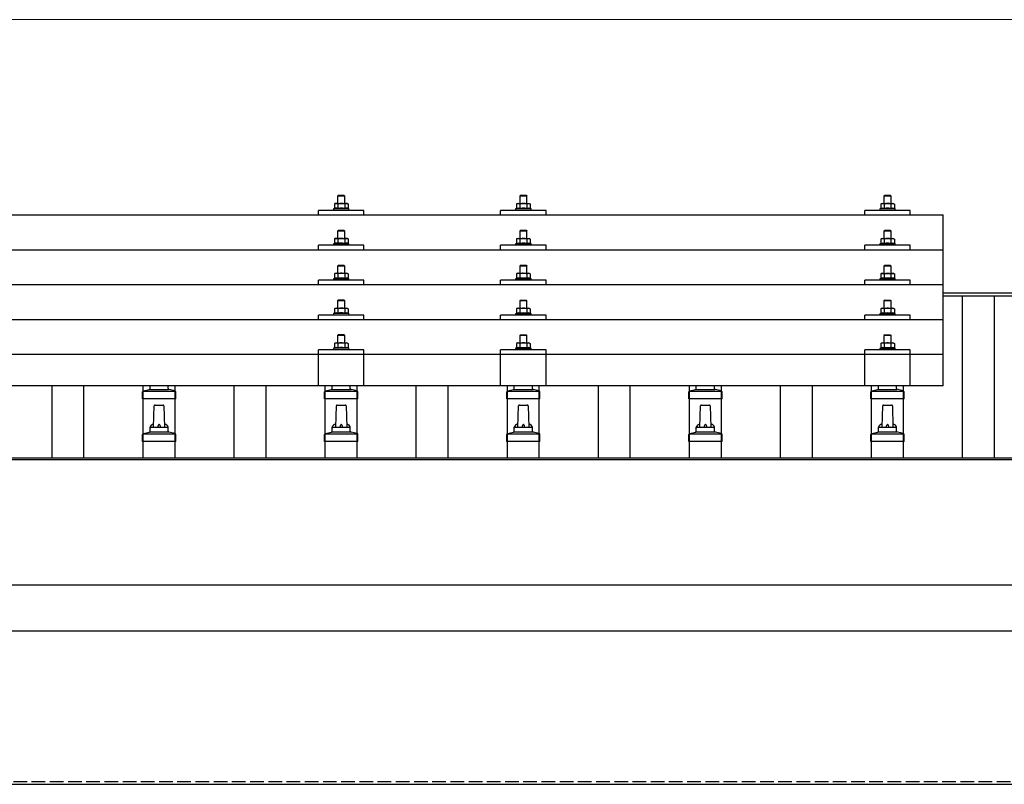
# Model space of a CAD drawing. Units: millimetres. Extents: x 0 to 29435, y 0 to 20790.
# Drawn here: x 3974 to 5056, y 6931 to 7771 of the extents above; entities that cross this region are included whole.
import ezdxf

# ---------------------------------------------------------------- set-up
doc = ezdxf.new("R2010")
doc.units = ezdxf.units.MM
doc.linetypes.add('YHIDDEN_1', pattern=[4, 3, -1])
for name, color, linetype, lineweight in [('YKK_13', 4, 'Continuous', 30), ('YKK_A1', 4, 'Continuous', 30), ('YKK_D', 6, 'Continuous', 13)]:
    doc.layers.add(name, color=color, linetype=linetype, lineweight=lineweight)

msp = doc.modelspace()

# ---------------------------------------------------------------- linework, layer by layer
at = {"layer": 'YKK_13'}
for p, q in [((4324.4, 7578.6), (4323.4, 7577.6)), ((4331.4, 7577.6), (4323.4, 7577.6)), ((4323.4, 7577.6), (4323.4, 7569.6)), ((4324.4, 7578.6), (4330.4, 7578.6)), ((4330.4, 7578.6), (4331.4, 7577.6)), ((4331.4, 7569.6), (4331.4, 7577.6)), ((4524.4, 7578.5), (4523.4, 7577.5)), ((4531.4, 7577.5), (4523.4, 7577.5)), ((4523.4, 7577.5), (4523.4, 7569.5)), ((4524.4, 7578.5), (4530.4, 7578.5)), ((4530.4, 7578.5), (4531.4, 7577.5)), ((4531.4, 7569.5), (4531.4, 7577.5)), ((4924.4, 7578.5), (4923.4, 7577.5)), ((4931.4, 7577.5), (4923.4, 7577.5)), ((4923.4, 7577.5), (4923.4, 7569.5)), ((4924.4, 7578.5), (4930.4, 7578.5)), ((4930.4, 7578.5), (4931.4, 7577.5)), ((4931.4, 7569.5), (4931.4, 7577.5)), ((4302.4, 7557), (4302.4, 7562)), ((4352.4, 7562), (4302.4, 7562)), ((4319.9, 7564), (4318.9, 7563.6)), ((4318.9, 7563.6), (4318.9, 7562.1)), ((4335.9, 7563.6), (4318.9, 7563.6)), ((4320.9, 7569.6), (4319.9, 7569)), ((4320.5, 7569.3), (4319.9, 7569)), ((4319.9, 7569), (4319.9, 7564)), ((4320.5, 7564.2), (4319.9, 7564)), ((4320.9, 7569.6), (4333.9, 7569.6)), ((4323.7, 7569), (4323, 7569.3)), ((4323.7, 7564), (4323.2, 7564.2)), ((4324.7, 7569.3), (4323.7, 7569)), ((4323.7, 7569), (4323.7, 7564)), ((4324.5, 7564.2), (4323.7, 7564)), ((4327.4, 7569.6), (4326.6, 7569.6)), ((4328.5, 7569.6), (4327.4, 7569.6)), ((4331.2, 7564), (4330.4, 7564.2)), ((4331.2, 7569), (4330.5, 7569.2)), ((4331.2, 7569), (4331.8, 7569.3)), ((4331.2, 7569), (4331.2, 7564)), ((4331.2, 7564), (4331.7, 7564.2)), ((4333.9, 7569.6), (4334.9, 7569)), ((4334.3, 7569.3), (4334.9, 7569)), ((4334.4, 7564.2), (4334.9, 7564)), ((4334.9, 7569), (4334.9, 7564)), ((4334.9, 7564), (4335.9, 7563.6)), ((4335.9, 7562.1), (4335.9, 7563.6)), ((4352.4, 7557), (4352.4, 7562)), ((4502.4, 7557), (4502.4, 7562)), ((4552.4, 7562), (4502.4, 7562)), ((4519.9, 7563.9), (4518.9, 7563.5)), ((4518.9, 7563.5), (4518.9, 7562)), ((4535.9, 7563.5), (4518.9, 7563.5)), ((4520.9, 7569.5), (4519.9, 7569)), ((4520.5, 7569.3), (4519.9, 7569)), ((4519.9, 7569), (4519.9, 7563.9)), ((4520.5, 7564.2), (4519.9, 7563.9)), ((4520.9, 7569.5), (4533.9, 7569.5)), ((4523.7, 7569), (4523, 7569.3)), ((4523.7, 7563.9), (4523.2, 7564.1)), ((4524.7, 7569.2), (4523.7, 7569)), ((4523.7, 7569), (4523.7, 7563.9)), ((4524.5, 7564.1), (4523.7, 7563.9)), ((4527.4, 7569.5), (4526.6, 7569.5)), ((4528.5, 7569.5), (4527.4, 7569.5)), ((4531.2, 7563.9), (4530.4, 7564.1)), ((4531.2, 7569), (4530.5, 7569.1)), ((4531.2, 7569), (4531.8, 7569.3)), ((4531.2, 7569), (4531.2, 7563.9)), ((4531.2, 7563.9), (4531.7, 7564.1)), ((4533.9, 7569.5), (4534.9, 7569)), ((4534.3, 7569.3), (4534.9, 7569)), ((4534.4, 7564.2), (4534.9, 7563.9)), ((4534.9, 7569), (4534.9, 7563.9)), ((4534.9, 7563.9), (4535.9, 7563.5)), ((4535.9, 7562), (4535.9, 7563.5)), ((4552.4, 7557), (4552.4, 7562)), ((4902.4, 7557), (4902.4, 7562)), ((4952.4, 7562), (4902.4, 7562)), ((4919.9, 7563.9), (4918.9, 7563.5)), ((4918.9, 7563.5), (4918.9, 7562)), ((4935.9, 7563.5), (4918.9, 7563.5)), ((4920.9, 7569.5), (4919.9, 7568.9)), ((4920.5, 7569.3), (4919.9, 7568.9)), ((4919.9, 7568.9), (4919.9, 7563.9)), ((4920.5, 7564.1), (4919.9, 7563.9)), ((4920.9, 7569.5), (4933.9, 7569.5)), ((4923.7, 7568.9), (4923, 7569.3)), ((4923.7, 7563.9), (4923.2, 7564.1)), ((4924.7, 7569.2), (4923.7, 7568.9)), ((4923.7, 7568.9), (4923.7, 7563.9)), ((4924.5, 7564.1), (4923.7, 7563.9)), ((4927.4, 7569.5), (4926.6, 7569.5)), ((4928.5, 7569.5), (4927.4, 7569.5)), ((4931.2, 7563.9), (4930.4, 7564.1)), ((4931.2, 7568.9), (4930.5, 7569.1)), ((4931.2, 7568.9), (4931.8, 7569.3)), ((4931.2, 7568.9), (4931.2, 7563.9)), ((4931.2, 7563.9), (4931.7, 7564.1)), ((4933.9, 7569.5), (4934.9, 7568.9)), ((4934.3, 7569.3), (4934.9, 7568.9)), ((4934.4, 7564.1), (4934.9, 7563.9)), ((4934.9, 7568.9), (4934.9, 7563.9)), ((4934.9, 7563.9), (4935.9, 7563.5)), ((4935.9, 7562), (4935.9, 7563.5)), ((4952.4, 7557), (4952.4, 7562)), ((3266.4, 7557), (4988.4, 7557)), ((4988.4, 7369.1), (4988.4, 7557)), ((4324.4, 7540.2), (4323.4, 7539.2)), ((4331.4, 7539.2), (4323.4, 7539.2)), ((4323.4, 7539.2), (4323.4, 7531.2)), ((4324.4, 7540.2), (4330.4, 7540.2)), ((4330.4, 7540.2), (4331.4, 7539.2)), ((4331.4, 7531.2), (4331.4, 7539.2)), ((4524.4, 7540.1), (4523.4, 7539.1)), ((4531.4, 7539.1), (4523.4, 7539.1)), ((4523.4, 7539.1), (4523.4, 7531.1)), ((4524.4, 7540.1), (4530.4, 7540.1)), ((4530.4, 7540.1), (4531.4, 7539.1)), ((4531.4, 7531.1), (4531.4, 7539.1)), ((4924.4, 7540.1), (4923.4, 7539.1)), ((4931.4, 7539.1), (4923.4, 7539.1)), ((4923.4, 7539.1), (4923.4, 7531.1)), ((4924.4, 7540.1), (4930.4, 7540.1)), ((4930.4, 7540.1), (4931.4, 7539.1)), ((4931.4, 7531.1), (4931.4, 7539.1)), ((4320.9, 7531.2), (4319.9, 7530.6)), ((4320.5, 7530.9), (4319.9, 7530.6)), ((4319.9, 7530.6), (4319.9, 7525.6)), ((4320.9, 7531.2), (4333.9, 7531.2)), ((4323.7, 7530.6), (4323, 7530.9)), ((4324.7, 7530.9), (4323.7, 7530.6)), ((4323.7, 7530.6), (4323.7, 7525.6)), ((4327.4, 7531.2), (4326.6, 7531.2)), ((4328.5, 7531.1), (4327.4, 7531.2)), ((4331.2, 7530.6), (4330.5, 7530.8)), ((4331.2, 7530.6), (4331.8, 7530.9)), ((4331.2, 7530.6), (4331.2, 7525.6)), ((4333.9, 7531.2), (4334.9, 7530.6)), ((4334.3, 7530.9), (4334.9, 7530.6)), ((4334.9, 7530.6), (4334.9, 7525.6)), ((4520.9, 7531.1), (4519.9, 7530.5)), ((4520.5, 7530.9), (4519.9, 7530.5)), ((4519.9, 7530.5), (4519.9, 7525.5)), ((4520.9, 7531.1), (4533.9, 7531.1)), ((4523.7, 7530.5), (4523, 7530.9)), ((4524.7, 7530.8), (4523.7, 7530.5)), ((4523.7, 7530.5), (4523.7, 7525.5)), ((4527.4, 7531.1), (4526.6, 7531.1)), ((4528.5, 7531.1), (4527.4, 7531.1)), ((4531.2, 7530.5), (4530.5, 7530.7)), ((4531.2, 7530.5), (4531.8, 7530.9)), ((4531.2, 7530.5), (4531.2, 7525.5)), ((4533.9, 7531.1), (4534.9, 7530.5)), ((4534.3, 7530.9), (4534.9, 7530.5)), ((4534.9, 7530.5), (4534.9, 7525.5)), ((4920.9, 7531.1), (4919.9, 7530.5)), ((4920.5, 7530.8), (4919.9, 7530.5)), ((4919.9, 7530.5), (4919.9, 7525.5)), ((4920.9, 7531.1), (4933.9, 7531.1)), ((4923.7, 7530.5), (4923, 7530.8)), ((4924.7, 7530.8), (4923.7, 7530.5)), ((4923.7, 7530.5), (4923.7, 7525.5)), ((4927.4, 7531.1), (4926.6, 7531.1)), ((4928.5, 7531.1), (4927.4, 7531.1)), ((4931.2, 7530.5), (4930.5, 7530.7)), ((4931.2, 7530.5), (4931.8, 7530.8)), ((4931.2, 7530.5), (4931.2, 7525.5)), ((4933.9, 7531.1), (4934.9, 7530.5)), ((4934.3, 7530.8), (4934.9, 7530.5)), ((4934.9, 7530.5), (4934.9, 7525.5)), ((3266.4, 7518.6), (4988.4, 7518.6)), ((4302.4, 7518.6), (4302.4, 7523.6)), ((4352.4, 7523.6), (4302.4, 7523.6)), ((4319.9, 7525.6), (4318.9, 7525.2)), ((4318.9, 7525.2), (4318.9, 7523.7)), ((4335.9, 7525.2), (4318.9, 7525.2)), ((4320.5, 7525.8), (4319.9, 7525.6)), ((4323.7, 7525.6), (4323.2, 7525.8)), ((4324.5, 7525.8), (4323.7, 7525.6)), ((4331.2, 7525.6), (4330.4, 7525.7)), ((4331.2, 7525.6), (4331.7, 7525.8)), ((4334.4, 7525.8), (4334.9, 7525.6)), ((4334.9, 7525.6), (4335.9, 7525.2)), ((4335.9, 7523.7), (4335.9, 7525.2)), ((4352.4, 7518.6), (4352.4, 7523.6)), ((4502.4, 7518.6), (4502.4, 7523.6)), ((4552.4, 7523.6), (4502.4, 7523.6)), ((4519.9, 7525.5), (4518.9, 7525.1)), ((4518.9, 7525.1), (4518.9, 7523.6)), ((4535.9, 7525.1), (4518.9, 7525.1)), ((4520.5, 7525.7), (4519.9, 7525.5)), ((4523.7, 7525.5), (4523.2, 7525.7)), ((4524.5, 7525.7), (4523.7, 7525.5)), ((4531.2, 7525.5), (4530.4, 7525.7)), ((4531.2, 7525.5), (4531.7, 7525.7)), ((4534.4, 7525.7), (4534.9, 7525.5)), ((4534.9, 7525.5), (4535.9, 7525.1)), ((4535.9, 7523.6), (4535.9, 7525.1)), ((4552.4, 7518.6), (4552.4, 7523.6)), ((4902.4, 7518.6), (4902.4, 7523.6)), ((4952.4, 7523.6), (4902.4, 7523.6)), ((4919.9, 7525.5), (4918.9, 7525.1)), ((4918.9, 7525.1), (4918.9, 7523.6)), ((4935.9, 7525.1), (4918.9, 7525.1)), ((4920.5, 7525.7), (4919.9, 7525.5)), ((4923.7, 7525.5), (4923.2, 7525.7)), ((4924.5, 7525.7), (4923.7, 7525.5)), ((4931.2, 7525.5), (4930.4, 7525.7)), ((4931.2, 7525.5), (4931.7, 7525.7)), ((4934.4, 7525.7), (4934.9, 7525.5)), ((4934.9, 7525.5), (4935.9, 7525.1)), ((4935.9, 7523.6), (4935.9, 7525.1)), ((4952.4, 7518.6), (4952.4, 7523.6)), ((4324.4, 7501.8), (4323.4, 7500.8)), ((4331.4, 7500.8), (4323.4, 7500.8)), ((4323.4, 7500.8), (4323.4, 7492.8)), ((4324.4, 7501.8), (4330.4, 7501.8)), ((4330.4, 7501.8), (4331.4, 7500.8)), ((4331.4, 7492.8), (4331.4, 7500.8)), ((4524.4, 7501.8), (4523.4, 7500.8)), ((4531.4, 7500.8), (4523.4, 7500.8)), ((4523.4, 7500.8), (4523.4, 7492.8)), ((4524.4, 7501.8), (4530.4, 7501.8)), ((4530.4, 7501.8), (4531.4, 7500.8)), ((4531.4, 7492.8), (4531.4, 7500.8)), ((4924.4, 7501.7), (4923.4, 7500.7)), ((4931.4, 7500.7), (4923.4, 7500.7)), ((4923.4, 7500.7), (4923.4, 7492.7)), ((4924.4, 7501.7), (4930.4, 7501.7)), ((4930.4, 7501.7), (4931.4, 7500.7)), ((4931.4, 7492.7), (4931.4, 7500.7)), ((4302.4, 7480.2), (4302.4, 7485.2)), ((4352.4, 7485.2), (4302.4, 7485.2)), ((4319.9, 7487.2), (4318.9, 7486.8)), ((4318.9, 7486.8), (4318.9, 7485.3)), ((4335.9, 7486.8), (4318.9, 7486.8)), ((4320.9, 7492.8), (4319.9, 7492.3)), ((4320.5, 7492.6), (4319.9, 7492.3)), ((4319.9, 7492.3), (4319.9, 7487.2)), ((4320.5, 7487.5), (4319.9, 7487.2)), ((4320.9, 7492.8), (4333.9, 7492.8)), ((4323.7, 7492.3), (4323, 7492.6)), ((4323.7, 7487.2), (4323.2, 7487.4)), ((4324.7, 7492.5), (4323.7, 7492.3)), ((4323.7, 7492.3), (4323.7, 7487.2)), ((4324.5, 7487.4), (4323.7, 7487.2)), ((4327.4, 7492.8), (4326.6, 7492.8)), ((4328.5, 7492.8), (4327.4, 7492.8)), ((4331.2, 7487.2), (4330.4, 7487.4)), ((4331.2, 7492.3), (4330.5, 7492.5)), ((4331.2, 7492.3), (4331.8, 7492.6)), ((4331.2, 7492.3), (4331.2, 7487.2)), ((4331.2, 7487.2), (4331.7, 7487.4)), ((4333.9, 7492.8), (4334.9, 7492.3)), ((4334.3, 7492.6), (4334.9, 7492.3)), ((4334.4, 7487.5), (4334.9, 7487.2)), ((4334.9, 7492.3), (4334.9, 7487.2)), ((4334.9, 7487.2), (4335.9, 7486.8)), ((4335.9, 7485.3), (4335.9, 7486.8)), ((4352.4, 7480.2), (4352.4, 7485.2)), ((4502.4, 7480.2), (4502.4, 7485.2)), ((4552.4, 7485.2), (4502.4, 7485.2)), ((4519.9, 7487.2), (4518.9, 7486.8)), ((4518.9, 7486.8), (4518.9, 7485.3)), ((4535.9, 7486.8), (4518.9, 7486.8)), ((4520.9, 7492.8), (4519.9, 7492.2)), ((4520.5, 7492.5), (4519.9, 7492.2)), ((4519.9, 7492.2), (4519.9, 7487.2)), ((4520.5, 7487.4), (4519.9, 7487.2)), ((4520.9, 7492.8), (4533.9, 7492.8)), ((4523.7, 7492.2), (4523, 7492.5)), ((4523.7, 7487.2), (4523.2, 7487.4)), ((4524.7, 7492.5), (4523.7, 7492.2)), ((4523.7, 7492.2), (4523.7, 7487.2)), ((4524.5, 7487.3), (4523.7, 7487.2)), ((4527.4, 7492.8), (4526.6, 7492.8)), ((4528.5, 7492.7), (4527.4, 7492.8)), ((4531.2, 7487.2), (4530.4, 7487.3)), ((4531.2, 7492.2), (4530.5, 7492.4)), ((4531.2, 7492.2), (4531.8, 7492.5)), ((4531.2, 7492.2), (4531.2, 7487.2)), ((4531.2, 7487.2), (4531.7, 7487.4)), ((4533.9, 7492.8), (4534.9, 7492.2)), ((4534.3, 7492.5), (4534.9, 7492.2)), ((4534.4, 7487.4), (4534.9, 7487.2)), ((4534.9, 7492.2), (4534.9, 7487.2)), ((4534.9, 7487.2), (4535.9, 7486.8)), ((4535.9, 7485.3), (4535.9, 7486.8)), ((4552.4, 7480.2), (4552.4, 7485.2)), ((4902.4, 7480.2), (4902.4, 7485.2)), ((4952.4, 7485.2), (4902.4, 7485.2)), ((4919.9, 7487.2), (4918.9, 7486.7)), ((4918.9, 7486.7), (4918.9, 7485.2)), ((4935.9, 7486.7), (4918.9, 7486.7)), ((4920.9, 7492.7), (4919.9, 7492.2)), ((4920.5, 7492.5), (4919.9, 7492.2)), ((4919.9, 7492.2), (4919.9, 7487.2)), ((4920.5, 7487.4), (4919.9, 7487.2)), ((4920.9, 7492.7), (4933.9, 7492.7)), ((4923.7, 7492.2), (4923, 7492.5)), ((4923.7, 7487.2), (4923.2, 7487.4)), ((4924.7, 7492.4), (4923.7, 7492.2)), ((4923.7, 7492.2), (4923.7, 7487.2)), ((4924.5, 7487.3), (4923.7, 7487.2)), ((4927.4, 7492.7), (4926.6, 7492.7)), ((4928.5, 7492.7), (4927.4, 7492.7)), ((4931.2, 7487.2), (4930.4, 7487.3)), ((4931.2, 7492.2), (4930.5, 7492.4)), ((4931.2, 7492.2), (4931.8, 7492.5)), ((4931.2, 7492.2), (4931.2, 7487.2)), ((4931.2, 7487.2), (4931.7, 7487.4)), ((4933.9, 7492.7), (4934.9, 7492.2)), ((4934.3, 7492.5), (4934.9, 7492.2)), ((4934.4, 7487.4), (4934.9, 7487.2)), ((4934.9, 7492.2), (4934.9, 7487.2)), ((4934.9, 7487.2), (4935.9, 7486.7)), ((4935.9, 7485.2), (4935.9, 7486.7)), ((4952.4, 7480.2), (4952.4, 7485.2)), ((4988.4, 7480.2), (3266.4, 7480.2)), ((4324.4, 7463.5), (4323.4, 7462.5)), ((4331.4, 7462.5), (4323.4, 7462.5)), ((4323.4, 7462.5), (4323.4, 7454.5)), ((4324.4, 7463.5), (4330.4, 7463.5)), ((4330.4, 7463.5), (4331.4, 7462.5)), ((4331.4, 7454.5), (4331.4, 7462.5)), ((4524.4, 7463.4), (4523.4, 7462.4)), ((4531.4, 7462.4), (4523.4, 7462.4)), ((4523.4, 7462.4), (4523.4, 7454.4)), ((4524.4, 7463.4), (4530.4, 7463.4)), ((4530.4, 7463.4), (4531.4, 7462.4)), ((4531.4, 7454.4), (4531.4, 7462.4)), ((4924.4, 7463.4), (4923.4, 7462.4)), ((4931.4, 7462.4), (4923.4, 7462.4)), ((4923.4, 7462.4), (4923.4, 7454.4)), ((4924.4, 7463.4), (4930.4, 7463.4)), ((4930.4, 7463.4), (4931.4, 7462.4)), ((4931.4, 7454.4), (4931.4, 7462.4)), ((4320.9, 7454.5), (4319.9, 7453.9)), ((4320.5, 7454.2), (4319.9, 7453.9)), ((4319.9, 7453.9), (4319.9, 7448.9)), ((4320.9, 7454.5), (4333.9, 7454.5)), ((4323.7, 7453.9), (4323, 7454.2)), ((4324.7, 7454.2), (4323.7, 7453.9)), ((4323.7, 7453.9), (4323.7, 7448.9)), ((4327.4, 7454.5), (4326.6, 7454.5)), ((4328.5, 7454.4), (4327.4, 7454.5)), ((4331.2, 7453.9), (4330.5, 7454.1)), ((4331.2, 7453.9), (4331.8, 7454.2)), ((4331.2, 7453.9), (4331.2, 7448.9)), ((4333.9, 7454.5), (4334.9, 7453.9)), ((4334.3, 7454.2), (4334.9, 7453.9)), ((4334.9, 7453.9), (4334.9, 7448.9)), ((4520.9, 7454.4), (4519.9, 7453.8)), ((4520.5, 7454.2), (4519.9, 7453.8)), ((4519.9, 7453.8), (4519.9, 7448.8)), ((4520.9, 7454.4), (4533.9, 7454.4)), ((4523.7, 7453.8), (4523, 7454.2)), ((4524.7, 7454.1), (4523.7, 7453.8)), ((4523.7, 7453.8), (4523.7, 7448.8)), ((4527.4, 7454.4), (4526.6, 7454.4)), ((4528.5, 7454.4), (4527.4, 7454.4)), ((4531.2, 7453.8), (4530.5, 7454)), ((4531.2, 7453.8), (4531.8, 7454.2)), ((4531.2, 7453.8), (4531.2, 7448.8)), ((4533.9, 7454.4), (4534.9, 7453.8)), ((4534.3, 7454.2), (4534.9, 7453.8)), ((4534.9, 7453.8), (4534.9, 7448.8)), ((4920.9, 7454.4), (4919.9, 7453.8)), ((4920.5, 7454.1), (4919.9, 7453.8)), ((4919.9, 7453.8), (4919.9, 7448.8)), ((4920.9, 7454.4), (4933.9, 7454.4)), ((4923.7, 7453.8), (4923, 7454.2)), ((4924.7, 7454.1), (4923.7, 7453.8)), ((4923.7, 7453.8), (4923.7, 7448.8)), ((4927.4, 7454.4), (4926.6, 7454.4)), ((4928.5, 7454.4), (4927.4, 7454.4)), ((4931.2, 7453.8), (4930.5, 7454)), ((4931.2, 7453.8), (4931.8, 7454.2)), ((4931.2, 7453.8), (4931.2, 7448.8)), ((4933.9, 7454.4), (4934.9, 7453.8)), ((4934.3, 7454.1), (4934.9, 7453.8)), ((4934.9, 7453.8), (4934.9, 7448.8)), ((3266.4, 7441.9), (4988.4, 7441.9)), ((4302.4, 7441.9), (4302.4, 7446.9)), ((4352.4, 7446.9), (4302.4, 7446.9)), ((4319.9, 7448.9), (4318.9, 7448.5)), ((4318.9, 7448.5), (4318.9, 7447)), ((4335.9, 7448.5), (4318.9, 7448.5)), ((4320.5, 7449.1), (4319.9, 7448.9)), ((4323.7, 7448.9), (4323.2, 7449.1)), ((4324.5, 7449.1), (4323.7, 7448.9)), ((4331.2, 7448.9), (4330.4, 7449.1)), ((4331.2, 7448.9), (4331.7, 7449.1)), ((4334.4, 7449.1), (4334.9, 7448.9)), ((4334.9, 7448.9), (4335.9, 7448.5)), ((4335.9, 7447), (4335.9, 7448.5)), ((4352.4, 7441.9), (4352.4, 7446.9)), ((4502.4, 7441.9), (4502.4, 7446.9)), ((4552.4, 7446.9), (4502.4, 7446.9)), ((4519.9, 7448.8), (4518.9, 7448.4)), ((4518.9, 7448.4), (4518.9, 7446.9)), ((4535.9, 7448.4), (4518.9, 7448.4)), ((4520.5, 7449), (4519.9, 7448.8)), ((4523.7, 7448.8), (4523.2, 7449)), ((4524.5, 7449), (4523.7, 7448.8)), ((4531.2, 7448.8), (4530.4, 7449)), ((4531.2, 7448.8), (4531.7, 7449)), ((4534.4, 7449), (4534.9, 7448.8)), ((4534.9, 7448.8), (4535.9, 7448.4)), ((4535.9, 7446.9), (4535.9, 7448.4)), ((4552.4, 7441.9), (4552.4, 7446.9)), ((4902.4, 7441.9), (4902.4, 7446.9)), ((4952.4, 7446.9), (4902.4, 7446.9)), ((4919.9, 7448.8), (4918.9, 7448.4)), ((4918.9, 7448.4), (4918.9, 7446.9)), ((4935.9, 7448.4), (4918.9, 7448.4)), ((4920.5, 7449), (4919.9, 7448.8)), ((4923.7, 7448.8), (4923.2, 7449)), ((4924.5, 7449), (4923.7, 7448.8)), ((4931.2, 7448.8), (4930.4, 7449)), ((4931.2, 7448.8), (4931.7, 7449)), ((4934.4, 7449), (4934.9, 7448.8)), ((4934.9, 7448.8), (4935.9, 7448.4)), ((4935.9, 7446.9), (4935.9, 7448.4)), ((4952.4, 7441.9), (4952.4, 7446.9)), ((4324.4, 7425.4), (4323.4, 7424.4)), ((4331.4, 7424.4), (4323.4, 7424.4)), ((4323.4, 7424.4), (4323.4, 7416.4)), ((4324.4, 7425.4), (4330.4, 7425.4)), ((4330.4, 7425.4), (4331.4, 7424.4)), ((4331.4, 7416.4), (4331.4, 7424.4)), ((4524.4, 7425.3), (4523.4, 7424.3)), ((4531.4, 7424.3), (4523.4, 7424.3)), ((4523.4, 7424.3), (4523.4, 7416.3)), ((4524.4, 7425.3), (4530.4, 7425.3)), ((4530.4, 7425.3), (4531.4, 7424.3)), ((4531.4, 7416.3), (4531.4, 7424.3)), ((4924.4, 7425.3), (4923.4, 7424.3)), ((4931.4, 7424.3), (4923.4, 7424.3)), ((4923.4, 7424.3), (4923.4, 7416.3)), ((4924.4, 7425.3), (4930.4, 7425.3)), ((4930.4, 7425.3), (4931.4, 7424.3)), ((4931.4, 7416.3), (4931.4, 7424.3)), ((4302.4, 7369.1), (4302.4, 7408.8)), ((4352.4, 7408.8), (4302.4, 7408.8)), ((4319.9, 7410.8), (4318.9, 7410.4)), ((4318.9, 7410.4), (4318.9, 7408.9)), ((4335.9, 7410.4), (4318.9, 7410.4)), ((4320.9, 7416.4), (4319.9, 7415.8)), ((4320.5, 7416.2), (4319.9, 7415.8)), ((4319.9, 7415.8), (4319.9, 7410.8)), ((4320.5, 7411), (4319.9, 7410.8)), ((4320.9, 7416.4), (4333.9, 7416.4)), ((4323.7, 7415.8), (4323, 7416.2)), ((4323.7, 7410.8), (4323.2, 7411)), ((4324.7, 7416.1), (4323.7, 7415.8)), ((4323.7, 7415.8), (4323.7, 7410.8)), ((4324.5, 7411), (4323.7, 7410.8)), ((4327.4, 7416.4), (4326.6, 7416.4)), ((4328.5, 7416.4), (4327.4, 7416.4)), ((4331.2, 7410.8), (4330.4, 7411)), ((4331.2, 7415.8), (4330.5, 7416)), ((4331.2, 7415.8), (4331.8, 7416.2)), ((4331.2, 7415.8), (4331.2, 7410.8)), ((4331.2, 7410.8), (4331.7, 7411)), ((4333.9, 7416.4), (4334.9, 7415.8)), ((4334.3, 7416.2), (4334.9, 7415.8)), ((4334.4, 7411), (4334.9, 7410.8)), ((4334.9, 7415.8), (4334.9, 7410.8)), ((4334.9, 7410.8), (4335.9, 7410.4)), ((4335.9, 7408.9), (4335.9, 7410.4)), ((4352.4, 7369.1), (4352.4, 7408.8)), ((4502.4, 7369.1), (4502.4, 7408.8)), ((4552.4, 7408.8), (4502.4, 7408.8)), ((4519.9, 7410.8), (4518.9, 7410.3)), ((4518.9, 7410.3), (4518.9, 7408.8)), ((4535.9, 7410.3), (4518.9, 7410.3)), ((4520.9, 7416.3), (4519.9, 7415.8)), ((4520.5, 7416.1), (4519.9, 7415.8)), ((4519.9, 7415.8), (4519.9, 7410.8)), ((4520.5, 7411), (4519.9, 7410.8)), ((4520.9, 7416.3), (4533.9, 7416.3)), ((4523.7, 7415.8), (4523, 7416.1)), ((4523.7, 7410.8), (4523.2, 7410.9)), ((4524.7, 7416), (4523.7, 7415.8)), ((4523.7, 7415.8), (4523.7, 7410.8)), ((4524.5, 7410.9), (4523.7, 7410.8)), ((4527.4, 7416.3), (4526.6, 7416.3)), ((4528.5, 7416.3), (4527.4, 7416.3)), ((4531.2, 7410.8), (4530.4, 7410.9)), ((4531.2, 7415.8), (4530.5, 7416)), ((4531.2, 7415.8), (4531.8, 7416.1)), ((4531.2, 7415.8), (4531.2, 7410.8)), ((4531.2, 7410.8), (4531.7, 7410.9)), ((4533.9, 7416.3), (4534.9, 7415.8)), ((4534.3, 7416.1), (4534.9, 7415.8)), ((4534.4, 7411), (4534.9, 7410.8)), ((4534.9, 7415.8), (4534.9, 7410.8)), ((4534.9, 7410.8), (4535.9, 7410.3)), ((4535.9, 7408.8), (4535.9, 7410.3)), ((4552.4, 7369.1), (4552.4, 7408.8)), ((4902.4, 7369.1), (4902.4, 7408.8)), ((4952.4, 7408.8), (4902.4, 7408.8)), ((4919.9, 7410.7), (4918.9, 7410.3)), ((4918.9, 7410.3), (4918.9, 7408.8)), ((4935.9, 7410.3), (4918.9, 7410.3)), ((4920.9, 7416.3), (4919.9, 7415.7)), ((4920.5, 7416.1), (4919.9, 7415.7)), ((4919.9, 7415.7), (4919.9, 7410.7)), ((4920.5, 7410.9), (4919.9, 7410.7)), ((4920.9, 7416.3), (4933.9, 7416.3)), ((4923.7, 7415.7), (4923, 7416.1)), ((4923.7, 7410.7), (4923.2, 7410.9)), ((4924.7, 7416), (4923.7, 7415.7)), ((4923.7, 7415.7), (4923.7, 7410.7)), ((4924.5, 7410.9), (4923.7, 7410.7)), ((4927.4, 7416.3), (4926.6, 7416.3)), ((4928.5, 7416.3), (4927.4, 7416.3)), ((4931.2, 7410.7), (4930.4, 7410.9)), ((4931.2, 7415.7), (4930.5, 7415.9)), ((4931.2, 7415.7), (4931.8, 7416.1)), ((4931.2, 7415.7), (4931.2, 7410.7)), ((4931.2, 7410.7), (4931.7, 7410.9)), ((4933.9, 7416.3), (4934.9, 7415.7)), ((4934.3, 7416.1), (4934.9, 7415.7)), ((4934.4, 7410.9), (4934.9, 7410.7)), ((4934.9, 7415.7), (4934.9, 7410.7)), ((4934.9, 7410.7), (4935.9, 7410.3)), ((4935.9, 7408.8), (4935.9, 7410.3)), ((4952.4, 7369.1), (4952.4, 7408.8)), ((3266.4, 7404.1), (4988.4, 7404.1)), ((4988.4, 7369.1), (3266.4, 7369.1)), ((4109.9, 7363.5), (4116.7, 7365.1)), ((4117, 7365.3), (4137.8, 7365.3)), ((4117.4, 7366.1), (4117.4, 7369.1)), ((4137.4, 7366.1), (4137.4, 7369.1)), ((4144.9, 7363.5), (4138.2, 7365.1)), ((4309.9, 7363.5), (4316.7, 7365.1)), ((4317, 7365.3), (4337.8, 7365.3)), ((4317.4, 7366.1), (4317.4, 7369.1)), ((4337.4, 7366.1), (4337.4, 7369.1)), ((4344.9, 7363.5), (4338.2, 7365.1)), ((4509.9, 7363.5), (4516.7, 7365.1)), ((4517, 7365.3), (4537.8, 7365.3)), ((4517.4, 7366.1), (4517.4, 7369.1)), ((4537.4, 7366.1), (4537.4, 7369.1)), ((4544.9, 7363.5), (4538.2, 7365.1)), ((4709.9, 7363.5), (4716.7, 7365.1)), ((4717, 7365.3), (4737.8, 7365.3)), ((4717.4, 7366.1), (4717.4, 7369.1)), ((4737.4, 7366.1), (4737.4, 7369.1)), ((4744.9, 7363.5), (4738.2, 7365.1)), ((4909.9, 7363.5), (4916.7, 7365.1)), ((4917, 7365.3), (4937.8, 7365.3)), ((4917.4, 7366.1), (4917.4, 7369.1)), ((4937.4, 7366.1), (4937.4, 7369.1)), ((4944.9, 7363.5), (4938.2, 7365.1)), ((4109.2, 7354.8), (4109.2, 7362.5)), ((4145.7, 7354.8), (4109.2, 7354.8)), ((4109.5, 7363.3), (4145.3, 7363.3)), ((4145.7, 7354.8), (4145.7, 7362.5)), ((4309.2, 7354.8), (4309.2, 7362.5)), ((4345.7, 7354.8), (4309.2, 7354.8)), ((4309.5, 7363.3), (4345.3, 7363.3)), ((4345.7, 7354.8), (4345.7, 7362.5)), ((4509.2, 7354.8), (4509.2, 7362.5)), ((4545.7, 7354.8), (4509.2, 7354.8)), ((4509.5, 7363.3), (4545.3, 7363.3)), ((4545.7, 7354.8), (4545.7, 7362.5)), ((4709.2, 7354.8), (4709.2, 7362.5)), ((4745.7, 7354.8), (4709.2, 7354.8)), ((4709.5, 7363.3), (4745.3, 7363.3)), ((4745.7, 7354.8), (4745.7, 7362.5)), ((4909.2, 7354.8), (4909.2, 7362.5)), ((4945.7, 7354.8), (4909.2, 7354.8)), ((4909.5, 7363.3), (4945.3, 7363.3)), ((4945.7, 7354.8), (4945.7, 7362.5)), ((4121.4, 7323.6), (4122.1, 7347.1)), ((4123.1, 7348.1), (4131.7, 7348.1)), ((4132.7, 7347.1), (4133.4, 7323.6)), ((4321.4, 7323.6), (4322.1, 7347.1)), ((4323.1, 7348.1), (4331.7, 7348.1)), ((4332.7, 7347.1), (4333.4, 7323.6)), ((4521.4, 7323.6), (4522.1, 7347.1)), ((4523.1, 7348.1), (4531.7, 7348.1)), ((4532.7, 7347.1), (4533.4, 7323.6)), ((4721.4, 7323.6), (4722.1, 7347.1)), ((4723.1, 7348.1), (4731.7, 7348.1)), ((4732.7, 7347.1), (4733.4, 7323.6)), ((4921.4, 7323.6), (4922.1, 7347.1)), ((4923.1, 7348.1), (4931.7, 7348.1)), ((4932.7, 7347.1), (4933.4, 7323.6)), ((4117.4, 7319.4), (4117.4, 7323.6)), ((4118.4, 7323.6), (4136.4, 7323.6)), ((4137.4, 7319.4), (4137.4, 7323.6)), ((4317.4, 7319.4), (4317.4, 7323.6)), ((4318.4, 7323.6), (4336.4, 7323.6)), ((4337.4, 7319.4), (4337.4, 7323.6)), ((4517.4, 7319.4), (4517.4, 7323.6)), ((4518.4, 7323.6), (4536.4, 7323.6)), ((4537.4, 7319.4), (4537.4, 7323.6)), ((4717.4, 7319.4), (4717.4, 7323.6)), ((4718.4, 7323.6), (4736.4, 7323.6)), ((4737.4, 7319.4), (4737.4, 7323.6)), ((4917.4, 7319.4), (4917.4, 7323.6)), ((4918.4, 7323.6), (4936.4, 7323.6)), ((4937.4, 7319.4), (4937.4, 7323.6)), ((4109.2, 7308.1), (4109.2, 7315.8)), ((4109.5, 7316.6), (4145.3, 7316.6)), ((4109.9, 7316.8), (4116.7, 7318.4)), ((4117, 7318.6), (4137.8, 7318.6)), ((4144.9, 7316.8), (4138.2, 7318.4)), ((4145.7, 7308.1), (4145.7, 7315.8)), ((4309.2, 7308.1), (4309.2, 7315.8)), ((4309.5, 7316.6), (4345.3, 7316.6)), ((4309.9, 7316.8), (4316.7, 7318.4)), ((4317, 7318.6), (4337.8, 7318.6)), ((4344.9, 7316.8), (4338.2, 7318.4)), ((4345.7, 7308.1), (4345.7, 7315.8)), ((4509.2, 7308.1), (4509.2, 7315.8)), ((4509.5, 7316.6), (4545.3, 7316.6)), ((4509.9, 7316.8), (4516.7, 7318.4)), ((4517, 7318.6), (4537.8, 7318.6)), ((4544.9, 7316.8), (4538.2, 7318.4)), ((4545.7, 7308.1), (4545.7, 7315.8)), ((4709.2, 7308.1), (4709.2, 7315.8)), ((4709.5, 7316.6), (4745.3, 7316.6)), ((4709.9, 7316.8), (4716.7, 7318.4)), ((4717, 7318.6), (4737.8, 7318.6)), ((4744.9, 7316.8), (4738.2, 7318.4)), ((4745.7, 7308.1), (4745.7, 7315.8)), ((4909.2, 7308.1), (4909.2, 7315.8)), ((4909.5, 7316.6), (4945.3, 7316.6)), ((4909.9, 7316.8), (4916.7, 7318.4)), ((4917, 7318.6), (4937.8, 7318.6)), ((4944.9, 7316.8), (4938.2, 7318.4)), ((4945.7, 7308.1), (4945.7, 7315.8)), ((4145.7, 7308.1), (4109.2, 7308.1)), ((4345.7, 7308.1), (4309.2, 7308.1)), ((4545.7, 7308.1), (4509.2, 7308.1)), ((4745.7, 7308.1), (4709.2, 7308.1)), ((4945.7, 7308.1), (4909.2, 7308.1))]:
    msp.add_line(p, q, dxfattribs=at)
for centre, radius, start, end in [((4321.8, 7566.4), 3.21, 67.0596, 113.027), ((4321.8, 7560.2), 4.24, 71.2271, 108.2137), ((4327.4, 7547.6), 16.8, 79.7809, 99.9594), ((4327.4, 7558.1), 11.5, 93.5177, 103.3258), ((4327.6, 7558.4), 11.2, 74.9862, 85.0983), ((4333, 7560.2), 4.24, 71.7863, 108.7729), ((4333.1, 7566.4), 3.21, 66.973, 112.9404), ((4521.8, 7566.3), 3.21, 67.0596, 113.027), ((4521.8, 7560.1), 4.24, 71.2271, 108.2137), ((4527.4, 7547.5), 16.8, 79.7809, 99.9594), ((4527.4, 7558), 11.5, 93.5177, 103.3258), ((4527.6, 7558.3), 11.2, 74.9862, 85.0983), ((4533, 7560.1), 4.24, 71.7863, 108.7729), ((4533.1, 7566.3), 3.21, 66.973, 112.9404), ((4921.8, 7566.3), 3.21, 67.0596, 113.027), ((4921.8, 7560.1), 4.24, 71.2271, 108.2137), ((4927.4, 7547.5), 16.8, 79.7809, 99.9594), ((4927.4, 7558), 11.5, 93.5177, 103.3258), ((4927.6, 7558.3), 11.2, 74.9862, 85.0983), ((4933, 7560.1), 4.24, 71.7863, 108.7729), ((4933.1, 7566.3), 3.21, 66.973, 112.9404), ((4321.8, 7528), 3.21, 67.0596, 113.027), ((4327.4, 7519.7), 11.5, 93.5177, 103.3258), ((4327.6, 7520), 11.2, 74.9862, 85.0983), ((4333.1, 7528), 3.21, 66.973, 112.9404), ((4521.8, 7527.9), 3.21, 67.0596, 113.027), ((4527.4, 7519.6), 11.5, 93.5177, 103.3258), ((4527.6, 7519.9), 11.2, 74.9862, 85.0983), ((4533.1, 7527.9), 3.21, 66.973, 112.9404), ((4921.8, 7527.9), 3.21, 67.0596, 113.027), ((4927.4, 7519.6), 11.5, 93.5177, 103.3258), ((4927.6, 7519.9), 11.2, 74.9862, 85.0983), ((4933.1, 7527.9), 3.21, 66.973, 112.9404), ((4321.8, 7521.8), 4.24, 71.2271, 108.2137), ((4327.4, 7509.2), 16.8, 79.7809, 99.9594), ((4333, 7521.8), 4.24, 71.7863, 108.7729), ((4521.8, 7521.7), 4.24, 71.2271, 108.2137), ((4527.4, 7509.1), 16.8, 79.7809, 99.9594), ((4533, 7521.7), 4.24, 71.7863, 108.7729), ((4921.8, 7521.7), 4.24, 71.2271, 108.2137), ((4927.4, 7509.1), 16.8, 79.7809, 99.9594), ((4933, 7521.7), 4.24, 71.7863, 108.7729), ((4321.8, 7489.6), 3.21, 67.0596, 113.027), ((4321.8, 7483.4), 4.24, 71.2271, 108.2137), ((4327.4, 7470.8), 16.8, 79.7809, 99.9594), ((4327.4, 7481.3), 11.5, 93.5177, 103.3258), ((4327.6, 7481.6), 11.2, 74.9862, 85.0983), ((4333, 7483.4), 4.24, 71.7863, 108.7729), ((4333.1, 7489.6), 3.21, 66.973, 112.9404), ((4521.8, 7489.6), 3.21, 67.0596, 113.027), ((4521.8, 7483.4), 4.24, 71.2271, 108.2137), ((4527.4, 7470.8), 16.8, 79.7809, 99.9594), ((4527.4, 7481.3), 11.5, 93.5177, 103.3258), ((4527.6, 7481.6), 11.2, 74.9862, 85.0983), ((4533, 7483.4), 4.24, 71.7863, 108.7729), ((4533.1, 7489.6), 3.21, 66.973, 112.9404), ((4921.8, 7489.5), 3.21, 67.0596, 113.027), ((4921.8, 7483.3), 4.24, 71.2271, 108.2137), ((4927.4, 7470.8), 16.8, 79.7809, 99.9594), ((4927.4, 7481.2), 11.5, 93.5177, 103.3258), ((4927.6, 7481.5), 11.2, 74.9862, 85.0983), ((4933, 7483.3), 4.24, 71.7863, 108.7729), ((4933.1, 7489.5), 3.21, 66.973, 112.9404), ((4321.8, 7451.3), 3.21, 67.0596, 113.027), ((4327.4, 7443), 11.5, 93.5177, 103.3258), ((4327.6, 7443.3), 11.2, 74.9862, 85.0983), ((4333.1, 7451.3), 3.21, 66.973, 112.9404), ((4521.8, 7451.2), 3.21, 67.0596, 113.027), ((4527.4, 7442.9), 11.5, 93.5177, 103.3258), ((4527.6, 7443.2), 11.2, 74.9862, 85.0983), ((4533.1, 7451.2), 3.21, 66.973, 112.9404), ((4921.8, 7451.2), 3.21, 67.0596, 113.027), ((4927.4, 7442.9), 11.5, 93.5177, 103.3258), ((4927.6, 7443.2), 11.2, 74.9862, 85.0983), ((4933.1, 7451.2), 3.21, 66.973, 112.9404), ((4321.8, 7445.1), 4.24, 71.2271, 108.2137), ((4327.4, 7432.5), 16.8, 79.7809, 99.9594), ((4333, 7445.1), 4.24, 71.7863, 108.7729), ((4521.8, 7445), 4.24, 71.2271, 108.2137), ((4527.4, 7432.4), 16.8, 79.7809, 99.9594), ((4533, 7445), 4.24, 71.7863, 108.7729), ((4921.8, 7445), 4.24, 71.2271, 108.2137), ((4927.4, 7432.4), 16.8, 79.7809, 99.9594), ((4933, 7445), 4.24, 71.7863, 108.7729), ((4321.8, 7413.2), 3.21, 67.0596, 113.027), ((4321.8, 7407), 4.24, 71.2271, 108.2137), ((4327.4, 7394.4), 16.8, 79.7809, 99.9594), ((4327.4, 7404.9), 11.5, 93.5177, 103.3258), ((4327.6, 7405.2), 11.2, 74.9862, 85.0983), ((4333, 7407), 4.24, 71.7863, 108.7729), ((4333.1, 7413.2), 3.21, 66.973, 112.9404), ((4521.8, 7413.1), 3.21, 67.0596, 113.027), ((4521.8, 7406.9), 4.24, 71.2271, 108.2137), ((4527.4, 7394.3), 16.8, 79.7809, 99.9594), ((4527.4, 7404.8), 11.5, 93.5177, 103.3258), ((4527.6, 7405.1), 11.2, 74.9862, 85.0983), ((4533, 7406.9), 4.24, 71.7863, 108.7729), ((4533.1, 7413.1), 3.21, 66.973, 112.9404), ((4921.8, 7413.1), 3.21, 67.0596, 113.027), ((4921.8, 7406.9), 4.24, 71.2271, 108.2137), ((4927.4, 7394.3), 16.8, 79.7809, 99.9594), ((4927.4, 7404.8), 11.5, 93.5177, 103.3258), ((4927.6, 7405.1), 11.2, 74.9862, 85.0983), ((4933, 7406.9), 4.24, 71.7863, 108.7729), ((4933.1, 7413.1), 3.21, 66.973, 112.9404), ((4116.4, 7366.1), 1, 283.627, 0), ((4138.4, 7366.1), 1, 180, 256.373), ((4316.4, 7366.1), 1, 283.627, 0), ((4338.4, 7366.1), 1, 180, 256.373), ((4516.4, 7366.1), 1, 283.627, 0), ((4538.4, 7366.1), 1, 180, 256.373), ((4716.4, 7366.1), 1, 283.627, 0), ((4738.4, 7366.1), 1, 180, 256.373), ((4916.4, 7366.1), 1, 283.627, 0), ((4938.4, 7366.1), 1, 180, 256.373), ((4110.2, 7362.5), 1, 103.627, 180), ((4144.7, 7362.5), 1, 0, 76.373), ((4310.2, 7362.5), 1, 103.627, 180), ((4344.7, 7362.5), 1, 0, 76.373), ((4510.2, 7362.5), 1, 103.627, 180), ((4544.7, 7362.5), 1, 0, 76.373), ((4710.2, 7362.5), 1, 103.627, 180), ((4744.7, 7362.5), 1, 0, 76.373), ((4910.2, 7362.5), 1, 103.627, 180), ((4944.7, 7362.5), 1, 0, 76.373), ((4123.1, 7347.1), 1, 90, 178.6051), ((4131.7, 7347.1), 1, 1.3949, 90), ((4323.1, 7347.1), 1, 90, 178.6051), ((4331.7, 7347.1), 1, 1.3949, 90), ((4523.1, 7347.1), 1, 90, 178.6051), ((4531.7, 7347.1), 1, 1.3949, 90), ((4723.1, 7347.1), 1, 90, 178.6051), ((4731.7, 7347.1), 1, 1.3949, 90), ((4923.1, 7347.1), 1, 90, 178.6051), ((4931.7, 7347.1), 1, 1.3949, 90), ((4121.5, 7323), 4.13, 90, 171.1763), ((4118.4, 7322.6), 1, 90, 180), ((4130.8, 7323.6), 4.83, 133.6028, 180), ((4124.1, 7323.6), 4.83, 0, 46.3972), ((4133.3, 7323), 4.13, 8.8237, 90), ((4136.4, 7322.6), 1, 0, 90), ((4321.5, 7323), 4.13, 90, 171.1763), ((4318.4, 7322.6), 1, 90, 180), ((4330.8, 7323.6), 4.83, 133.6028, 180), ((4324.1, 7323.6), 4.83, 0, 46.3972), ((4333.3, 7323), 4.13, 8.8237, 90), ((4336.4, 7322.6), 1, 0, 90), ((4521.5, 7323), 4.13, 90, 171.1763), ((4518.4, 7322.6), 1, 90, 180), ((4530.8, 7323.6), 4.83, 133.6028, 180), ((4524.1, 7323.6), 4.83, 0, 46.3972), ((4533.3, 7323), 4.13, 8.8237, 90), ((4536.4, 7322.6), 1, 0, 90), ((4721.5, 7323), 4.13, 90, 171.1763), ((4718.4, 7322.6), 1, 90, 180), ((4730.8, 7323.6), 4.83, 133.6028, 180), ((4724.1, 7323.6), 4.83, 0, 46.3972), ((4733.3, 7323), 4.13, 8.8237, 90), ((4736.4, 7322.6), 1, 0, 90), ((4921.5, 7323), 4.13, 90, 171.1763), ((4918.4, 7322.6), 1, 90, 180), ((4930.8, 7323.6), 4.83, 133.6028, 180), ((4924.1, 7323.6), 4.83, 0, 46.3972), ((4933.3, 7323), 4.13, 8.8237, 90), ((4936.4, 7322.6), 1, 0, 90), ((4110.2, 7315.8), 1, 103.627, 180), ((4116.4, 7319.4), 1, 283.627, 0), ((4138.4, 7319.4), 1, 180, 256.373), ((4144.7, 7315.8), 1, 0, 76.373), ((4310.2, 7315.8), 1, 103.627, 180), ((4316.4, 7319.4), 1, 283.627, 0), ((4338.4, 7319.4), 1, 180, 256.373), ((4344.7, 7315.8), 1, 0, 76.373), ((4510.2, 7315.8), 1, 103.627, 180), ((4516.4, 7319.4), 1, 283.627, 0), ((4538.4, 7319.4), 1, 180, 256.373), ((4544.7, 7315.8), 1, 0, 76.373), ((4710.2, 7315.8), 1, 103.627, 180), ((4716.4, 7319.4), 1, 283.627, 0), ((4738.4, 7319.4), 1, 180, 256.373), ((4744.7, 7315.8), 1, 0, 76.373), ((4910.2, 7315.8), 1, 103.627, 180), ((4916.4, 7319.4), 1, 283.627, 0), ((4938.4, 7319.4), 1, 180, 256.373), ((4944.7, 7315.8), 1, 0, 76.373)]:
    msp.add_arc(centre, radius, start, end, dxfattribs=at)
at = {"layer": 'YKK_A1'}
for p, q in [((4988.4, 7471.5), (5066.4, 7471.5)), ((4988.4, 7467.9), (5066.4, 7467.9)), ((5009.9, 7290), (5009.9, 7467.9)), ((5044.9, 7290), (5044.9, 7467.9)), ((4009.9, 7290), (4009.9, 7369.1)), ((4044.9, 7290), (4044.9, 7369.1)), ((4109.9, 7290), (4109.9, 7369.1)), ((4144.9, 7290), (4144.9, 7369.1)), ((4209.9, 7290), (4209.9, 7369.1)), ((4244.9, 7290), (4244.9, 7369.1)), ((4309.9, 7290), (4309.9, 7369.1)), ((4344.9, 7290), (4344.9, 7369.1)), ((4409.9, 7290), (4409.9, 7369.1)), ((4444.9, 7290), (4444.9, 7369.1)), ((4509.9, 7290), (4509.9, 7369.1)), ((4544.9, 7290), (4544.9, 7369.1)), ((4609.9, 7290), (4609.9, 7369.1)), ((4644.9, 7290), (4644.9, 7369.1)), ((4709.9, 7290), (4709.9, 7369.1)), ((4744.9, 7290), (4744.9, 7369.1)), ((4809.9, 7290), (4809.9, 7369.1)), ((4844.9, 7290), (4844.9, 7369.1)), ((4909.9, 7290), (4909.9, 7369.1)), ((4944.9, 7290), (4944.9, 7369.1)), ((2904.4, 7290), (8950.4, 7290)), ((2904.4, 7288.2), (8950.4, 7288.2)), ((2904.4, 7100), (8950.4, 7100)), ((2927.4, 6931.4), (8830.8, 6931.4))]:
    msp.add_line(p, q, dxfattribs=at)
at = {"layer": 'YKK_A1', "ltscale": 25}
msp.add_line((8950.4, 7150), (2904.4, 7150), dxfattribs=at)
at = {"layer": 'YKK_A1', "linetype": 'YHIDDEN_1', "ltscale": 5}
msp.add_line((2927.4, 6934.4), (8830.7, 6934.4), dxfattribs=at)
at = {"layer": 'YKK_D'}
msp.add_line((3032.4, 7771.5), (8822.4, 7771.5), dxfattribs=at)

doc.saveas('drawing.dxf')
